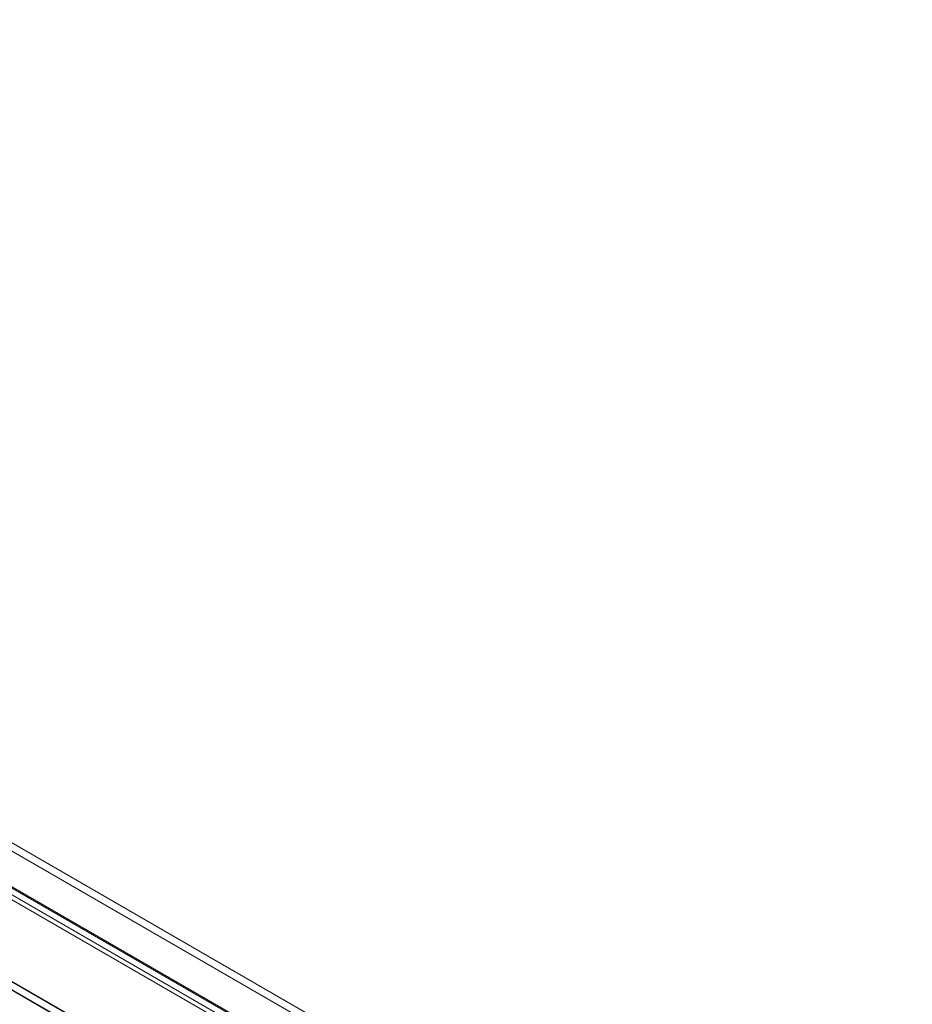
# Model space of a CAD drawing. Units: millimetres. Extents: x 63 to 8559, y 73 to 6070.
# Drawn here: x 7357 to 7532, y 3236 to 3430 of the extents above; entities that cross this region are included whole.
import ezdxf

# ---------------------------------------------------------------- set-up
doc = ezdxf.new("R2010")
doc.units = ezdxf.units.MM
doc.header["$LTSCALE"] = 5

msp = doc.modelspace()

# ---------------------------------------------------------------- linework, layer by layer
at = {"color": 7, "linetype": 'Continuous', "lineweight": 18}
for p, q in [((7074.76, 3429.66), (7948.61, 2925.2)), ((7074.76, 3428.03), (7948.61, 2923.57)), ((7067.24, 3425.4), (7940.09, 2921.51)), ((7941.16, 2920.9), (7067.31, 3425.36)), ((7065.83, 3424.58), (7938.68, 2920.7)), ((7066.16, 3423.45), (7939.51, 2919.27)), ((7067.16, 3425.18), (7940.51, 2921)), ((7941.16, 2919.27), (7067.31, 3423.73)), ((7041.69, 3421.53), (7984.5, 2877.26)), ((7981.67, 2877.26), (7041.69, 3419.9)), ((7041.69, 3419.79), (7981.48, 2877.26)), ((7041.73, 3421.4), (7981.44, 2878.91))]:
    msp.add_line(p, q, dxfattribs=at)

doc.saveas('drawing.dxf')
